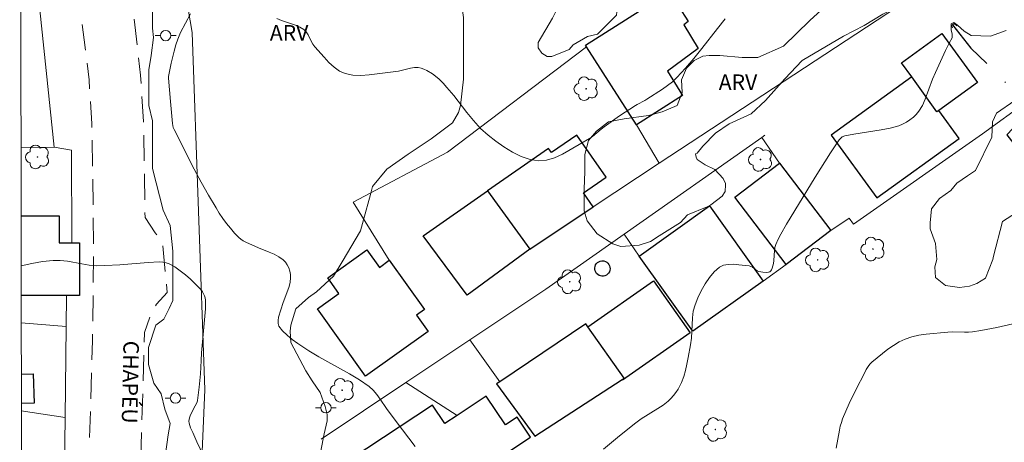
# Model space of a CAD drawing. Units: metres. Extents: x 284578 to 285093, y 1656607 to 1657176.
# Drawn here: x 284594 to 284689, y 1657055 to 1657096 of the extents above; entities that cross this region are included whole.
import ezdxf

# ---------------------------------------------------------------- set-up
doc = ezdxf.new("R2010")
doc.units = ezdxf.units.M
doc.header["$MEASUREMENT"] = 0
doc.linetypes.add('DIVIDE', pattern=[1.25, 0.5, -0.25, 0, -0.25, 0, -0.25])
doc.linetypes.add('HIDDEN', pattern=[0.375, 0.25, -0.125])
for name, color, linetype, lineweight in [('Articulacao', 7, 'Continuous', 18), ('Bueiro', 8, 'Continuous', 18), ('Cerca', 8, 'Cerca', 20), ('Edificacoes', 7, 'Continuous', 30), ('Nao_Pavimentada_S_Mfio', 10, 'HIDDEN', 15), ('Poste', 7, 'Continuous', 9), ('Topon_de_Vias', 7, 'Continuous', 9), ('Vala', 5, 'DIVIDE', 25)]:
    doc.layers.add(name, color=color, linetype=linetype, lineweight=lineweight)
for name, color, linetype, lineweight, true_color in [('Arvores_Isoladas', 7, 'Continuous', 18, 0x00ff33), ('Cultura', 7, 'Orla8', 9, 0x00ff33), ('Curvas_Intermediarias', 7, 'Continuous', 9, 0x783c14), ('Curvas_Mestras', 7, 'Continuous', 20, 0x783c14), ('Topon_Vegetacao', 7, 'Continuous', 9, 0x00ff33), ('Vegetacao', 7, 'Orla8', 9, 0x00ff33)]:
    doc.layers.add(name, color=color, linetype=linetype, lineweight=lineweight, true_color=true_color)
doc.styles.add('Arial', font='arial.ttf', dxfattribs={"height": 1.5})
doc.styles.get("Standard").update_dxf_attribs({"font": 'arial.ttf'})
doc.linetypes.add('Cerca', pattern='A,10,0,["X",Standard,S=1,R=0,X=0,Y=-0.5],0.1', length=10.1)
doc.linetypes.add('Orla8', pattern='A,6,-0.5,["V",Standard,S=1,R=0,X=-0.5,Y=-1],-0.5,6,-0.5,["V",Standard,S=1,R=0,X=-0.5,Y=-1],-0.5', length=14)

# ---------------------------------------------------------------- blocks, each defined once
blk = doc.blocks.new('Arvore')
at = {"layer": 'Arvores_Isoladas'}
blk.add_lwpolyline([(-0.718, 0.493, 0.872324), (-0.722, -0.551, 0.862983), (0.284, -0.827, 0.900105), (0.89, 0.029, 0.863155), (0.262, 0.861, 0.882486)], format="xyb", close=True, dxfattribs=at)
blk.add_circle((0, 0), 0.0286, dxfattribs=at)
blk = doc.blocks.new('Poste')
at = {"layer": 'Poste'}
for points in [[(-0.5, 0), (-1, 0)], [(0.5, 0), (1, 0)]]:
    blk.add_lwpolyline(points, dxfattribs=at)
blk.add_lwpolyline([(0, 0.5, 1), (0, -0.5, 1)], format="xyb", close=True, dxfattribs=at)

msp = doc.modelspace()

# ---------------------------------------------------------------- linework, layer by layer
at = {"layer": 'Articulacao', "flags": 128}
msp.add_lwpolyline([(284594.091, 1657167.389), (285075.526, 1657168.055), (285076.28, 1656613.777), (284594.869, 1656613.111), (284594.091, 1657167.389)], close=True, dxfattribs=at)
at = {"layer": 'Bueiro', "flags": 128}
msp.add_lwpolyline([(284684.24, 1657095.056), (284684.15, 1657095.276), (284684.39, 1657095.466), (284684.64, 1657095.246)], dxfattribs=at)
at = {"layer": 'Cerca', "flags": 128}
for points in [[(284594.424, 1656929.999), (284600.008, 1656946.751), (284603.412, 1656960.817), (284606.54, 1656983.872), (284610.301, 1657021.145), (284611.998, 1657060.034), (284610.756, 1657094.583), (284606.504, 1657119.47), (284601.371, 1657141.724), (284594.101, 1657160.076)], [(284595.653, 1657100.538), (284597.433, 1657083.493)], [(284655.879, 1657081.941), (284679.939, 1657097.797)], [(284672.471, 1657075.435), (284674.236, 1657076.629), (284674.659, 1657076.055), (284687.129, 1657084.801), (284695.821, 1657091.116), (284702.17, 1657095.68)], [(284629.804, 1657072.56), (284626.317, 1657078.169), (284635.431, 1657083.021), (284648.875, 1657093.194)], [(284653.688, 1657085.652), (284655.879, 1657081.941)], [(284652.506, 1657075.08), (284665.817, 1657084.445)], [(284665.817, 1657084.445), (284666.108, 1657084.649)], [(284667.512, 1657081.944), (284665.817, 1657084.445)], [(284594.209, 1657083.476), (284597.433, 1657083.493)], [(284599.133, 1657074.262), (284599.09, 1657083.21), (284597.433, 1657083.493)], [(284649.503, 1657077.734), (284655.879, 1657081.941)], [(284665.946, 1657070.547), (284668.166, 1657072.155), (284672.471, 1657075.435)], [(284637.584, 1657064.86), (284644.945, 1657069.76), (284652.506, 1657075.08)], [(284653.959, 1657072.974), (284652.506, 1657075.08)], [(284598.582, 1657066.154), (284598.619, 1657069.166)], [(284598.582, 1657066.154), (284594.232, 1657066.519)], [(284598.473, 1657057.342), (284598.582, 1657066.154)], [(284631.4, 1657060.744), (284637.584, 1657064.86)], [(284637.584, 1657064.86), (284640.478, 1657060.81)], [(284631.4, 1657060.744), (284623.213, 1657055.269)], [(284636.37, 1657057.562), (284631.4, 1657060.744)], [(284594.244, 1657058.005), (284598.473, 1657057.342)], [(284598.323, 1657045.225), (284598.473, 1657057.342)]]:
    msp.add_lwpolyline(points, dxfattribs=at)
at = {"layer": 'Cultura', "flags": 128}
msp.add_lwpolyline([(284635.951, 1657101.218), (284636.698, 1657099.651), (284636.698, 1657098.087), (284636.991, 1657096.035), (284636.992, 1657093.102), (284636.992, 1657092.613), (284636.992, 1657090.072), (284636.699, 1657087.53), (284636.504, 1657086.846), (284635.918, 1657085.869), (284633.865, 1657084.304), (284631.617, 1657082.839), (284629.565, 1657081.372), (284628.197, 1657079.709), (284628.002, 1657078.928), (284627.317, 1657076.484), (284627.024, 1657075.409), (284625.253, 1657072.413), (284624.426, 1657071.033), (284622.77, 1657069.515), (284622.011, 1657068.963), (284620.77, 1657067.859), (284620.286, 1657066.272), (284620.217, 1657065.72), (284620.286, 1657064.615), (284621.736, 1657061.856), (284622.357, 1657060.89), (284623.117, 1657059.786), (284623.6, 1657058.407), (284623.807, 1657057.648), (284623.807, 1657057.026), (284623.531, 1657055.785), (284623.186, 1657054.128), (284623.186, 1657053.439), (284623.393, 1657052.404), (284624.083, 1657051.231), (284624.428, 1657049.713), (284624.98, 1657047.229), (284625.464, 1657046.332), (284626.568, 1657044.745), (284627.81, 1657043.849), (284629.742, 1657042.676), (284630.502, 1657042.124), (284630.915, 1657041.641), (284631.536, 1657040.193), (284631.536, 1657038.812), (284631.537, 1657037.364), (284632.02, 1657036.053), (284632.778, 1657034.742), (284633.533, 1657032.362), (284633.533, 1657031.384), (284633.435, 1657030.309), (284633.045, 1657029.233), (284632.555, 1657027.474), (284631.969, 1657026.789), (284631.09, 1657026.496), (284630.405, 1657026.496), (284629.525, 1657026.984), (284629.232, 1657027.572), (284629.134, 1657028.549), (284629.623, 1657030.895), (284629.72, 1657032.264), (284629.622, 1657032.948), (284629.231, 1657033.436), (284627.863, 1657033.534), (284625.908, 1657033.533), (284624.442, 1657033.24), (284624.051, 1657032.556), (284624.051, 1657031.871), (284625.028, 1657030.796), (284626.104, 1657030.406), (284626.788, 1657029.917), (284627.145, 1657029.244), (284627.145, 1657027.853), (284626.513, 1657025.07), (284625.755, 1657022.54), (284624.869, 1657021.148), (284623.731, 1657020.137), (284623.478, 1657019.504), (284623.478, 1657018.492), (284623.605, 1657017.986), (284623.984, 1657017.607), (284624.49, 1657017.48), (284625.249, 1657015.836), (284625.249, 1657014.698), (284625.629, 1657013.053), (284626.641, 1657012.421), (284627.147, 1657012.421), (284629.171, 1657012.674), (284630.563, 1657013.433), (284632.08, 1657014.698), (284632.206, 1657016.089), (284631.953, 1657016.848), (284630.562, 1657017.481), (284629.802, 1657018.619), (284629.549, 1657021.022), (284630.181, 1657023.805), (284630.561, 1657024.691), (284631.826, 1657025.071), (284634.103, 1657024.945), (284636.38, 1657023.806), (284637.265, 1657022.162), (284637.771, 1657020.644), (284637.771, 1657019.885), (284637.013, 1657018.24), (284636.128, 1657016.469), (284636.128, 1657015.458), (284637.519, 1657014.826), (284638.025, 1657013.94), (284638.152, 1657012.928), (284637.013, 1657011.41), (284635.243, 1657009.386), (284635.243, 1657007.741), (284636.255, 1657005.97), (284637.014, 1657003.188), (284636.888, 1657000.531), (284636.762, 1656999.899), (284635.497, 1656997.495), (284633.095, 1656995.85), (284632.209, 1656995.092), (284629.679, 1656994.712), (284627.655, 1656994.712), (284626.643, 1656994.838), (284626.264, 1656995.217), (284626.264, 1656996.608), (284626.263, 1656997.621), (284626.516, 1656998.506), (284626.137, 1656999.771), (284625.504, 1656999.898), (284624.618, 1657000.024), (284622.975, 1656998.885), (284621.583, 1656997.241), (284620.191, 1656996.481), (284619.053, 1656996.102), (284618.168, 1656996.101), (284617.788, 1656996.607), (284617.535, 1656996.987), (284617.029, 1656998.378), (284616.776, 1657000.023), (284615.891, 1657000.529), (284614.878, 1657000.529), (284614.12, 1656999.643), (284613.488, 1656997.746), (284612.856, 1656996.227), (284611.97, 1656994.836), (284610.199, 1656993.823), (284608.808, 1656992.685), (284607.796, 1656991.04), (284606.784, 1656990.155), (284605.582, 1656989.53), (284603.558, 1656989.622), (284602.27, 1656990.082), (284601.166, 1656991.093), (284600.614, 1656992.197), (284600.522, 1656993.393), (284600.614, 1656995.325), (284601.165, 1656996.889), (284602.085, 1656999.649), (284602.268, 1657001.581), (284602.268, 1657004.064), (284602.36, 1657006.089), (284601.992, 1657007.837), (284601.991, 1657009.401), (284602.175, 1657011.608), (284602.635, 1657012.805), (284603.279, 1657014.092), (284604.199, 1657014.737), (284604.716, 1657016.18), (284604.716, 1657018.25), (284604.405, 1657020.009), (284604.301, 1657023.114), (284604.301, 1657026.012), (284604.611, 1657028.806), (284605.024, 1657030.773), (284605.128, 1657032.429), (284605.128, 1657033.67), (284604.162, 1657035.143), (284603.242, 1657037.259), (284603.334, 1657039.374), (284603.609, 1657041.03), (284604.253, 1657042.778), (284605.08, 1657043.606), (284606.369, 1657044.803), (284606.834, 1657045.722), (284607.38, 1657048.017), (284607.379, 1657050.092), (284607.598, 1657051.949), (284608.144, 1657053.588), (284608.449, 1657055.664), (284608.621, 1657056.785), (284608.104, 1657058.165), (284607.759, 1657059.631), (284607.068, 1657060.666), (284606.55, 1657062.476), (284606.55, 1657064.115), (284607.24, 1657066.272), (284608.016, 1657066.875), (284608.534, 1657067.911), (284608.878, 1657068.687), (284608.878, 1657070.066), (284608.878, 1657071.533), (284608.878, 1657073.431), (284608.647, 1657075.932), (284607.958, 1657077.426), (284606.922, 1657081.451), (284606.921, 1657083.406), (284606.921, 1657084.786), (284606.921, 1657086.051), (284606.576, 1657087.545), (284606.576, 1657089.156), (284606.576, 1657090.996), (284606.805, 1657092.375), (284607.035, 1657094.1), (284606.92, 1657095.02), (284606.92, 1657096.975), (284607.264, 1657098.815), (284607.725, 1657100.886), (284607.725, 1657102.38), (284607.494, 1657103.645), (284606.574, 1657105.369), (284605.078, 1657106.405), (284603.469, 1657108.014), (284603.124, 1657108.934), (284603.009, 1657109.854), (284603.008, 1657112.384), (284603.008, 1657114.109)], dxfattribs=at)
at = {"layer": 'Curvas_Intermediarias', "flags": 128}
for points, elevation in [([(284632.32, 1657054.55), (284631.689, 1657055.34), (284630.489, 1657056.971), (284629.539, 1657058.211), (284628.918, 1657059.142), (284628.598, 1657059.592), (284628.248, 1657060.002), (284627.848, 1657060.362), (284626.938, 1657061.002), (284625.977, 1657061.583), (284623.006, 1657063.213), (284622.046, 1657063.804), (284620.965, 1657064.524), (284620.425, 1657064.904), (284619.925, 1657065.304), (284619.495, 1657065.734), (284619.145, 1657066.185), (284619.054, 1657066.435), (284619.054, 1657066.725), (284619.115, 1657067.045), (284619.565, 1657068.485), (284620.095, 1657069.936), (284620.215, 1657070.416), (284620.275, 1657070.896), (284620.255, 1657071.197), (284620.195, 1657071.517), (284620.085, 1657071.827), (284619.945, 1657072.127), (284619.765, 1657072.387), (284619.555, 1657072.607), (284619.145, 1657072.897), (284618.684, 1657073.147), (284618.194, 1657073.357), (284617.184, 1657073.758), (284615.943, 1657074.318), (284615.703, 1657074.448), (284615.473, 1657074.598), (284615.273, 1657074.768), (284614.853, 1657075.198), (284614.463, 1657075.658), (284614.083, 1657076.128), (284613.722, 1657076.619), (284613.382, 1657077.119), (284613.062, 1657077.629), (284612.342, 1657078.86), (284611.642, 1657080.11), (284610.961, 1657081.381), (284609.011, 1657085.202), (284608.93, 1657085.422), (284608.87, 1657085.782), (284608.67, 1657087.913), (284608.47, 1657090.184), (284608.47, 1657090.344), (284608.74, 1657091.615), (284609.021, 1657092.805), (284609.191, 1657093.395), (284609.381, 1657093.966), (284609.641, 1657094.586), (284610.591, 1657096.386)], 19), ([(284689.412, 1657094.796), (284687.902, 1657094.236), (284686.041, 1657094.306), (284685.361, 1657094.736), (284684.72, 1657095.296), (284684.35, 1657095.576), (284684.1, 1657095.446), (284684.1, 1657095.236), (284684.1, 1657094.866), (284684.22, 1657094.426), (284684.22, 1657094.086), (284683.91, 1657093.555), (284683.56, 1657092.855), (284682.59, 1657090.714), (284682.319, 1657090.084), (284681.609, 1657088.153), (284681.329, 1657087.543), (284680.989, 1657086.983), (284680.739, 1657086.673), (284680.459, 1657086.393), (284680.129, 1657086.132), (284679.778, 1657085.912), (284679.418, 1657085.722), (284679.048, 1657085.582), (284678.208, 1657085.342), (284677.338, 1657085.172), (284674.686, 1657084.772), (284673.826, 1657084.592), (284673.586, 1657084.492), (284673.476, 1657084.412), (284673.286, 1657084.222), (284672.446, 1657082.961), (284670.955, 1657080.6), (284668.184, 1657076.058), (284667.634, 1657075.098), (284667.384, 1657074.598), (284667.163, 1657074.098), (284667.083, 1657073.808), (284667.033, 1657073.497), (284666.963, 1657072.547), (284666.923, 1657072.237), (284666.813, 1657071.787), (284666.753, 1657071.647), (284666.683, 1657071.527), (284666.593, 1657071.447), (284666.453, 1657071.397), (284666.273, 1657071.377), (284665.893, 1657071.407), (284665.523, 1657071.487), (284665.363, 1657071.557), (284664.903, 1657071.887), (284664.743, 1657071.967), (284664.582, 1657072.017), (284663.582, 1657072.137), (284663.062, 1657072.177), (284662.562, 1657072.167), (284662.101, 1657072.087), (284661.711, 1657071.897), (284661.211, 1657071.457), (284660.751, 1657070.906), (284660.331, 1657070.286), (284659.951, 1657069.616), (284659.631, 1657068.936), (284659.36, 1657068.255), (284659.19, 1657067.645), (284659.1, 1657067.005), (284659, 1657065.024), (284658.92, 1657064.374), (284658.7, 1657063.143), (284658.57, 1657062.523), (284658.43, 1657061.913), (284658.26, 1657061.323), (284658.05, 1657060.742), (284657.9, 1657060.412), (284657.71, 1657060.082), (284657.5, 1657059.772), (284657.27, 1657059.482), (284657.019, 1657059.202), (284656.749, 1657058.942), (284656.269, 1657058.562), (284655.759, 1657058.211), (284654.148, 1657057.211), (284653.648, 1657056.841), (284652.068, 1657055.58), (284650.517, 1657054.28)], 19), ([(284594.225, 1657072.038), (284595.249, 1657072.26), (284596.281, 1657072.44), (284597.316, 1657072.552), (284598.008, 1657072.549), (284598.703, 1657072.468), (284600.097, 1657072.208), (284600.795, 1657072.096), (284601.493, 1657072.041), (284602.327, 1657072.05), (284603.757, 1657072.133)], 18), ([(284611.852, 1657053.64), (284611.221, 1657055), (284610.831, 1657055.9), (284610.611, 1657056.341), (284610.521, 1657056.571), (284610.461, 1657056.791), (284610.451, 1657057.011), (284610.511, 1657057.311), (284610.611, 1657057.601), (284611.061, 1657058.471), (284611.231, 1657058.842), (284611.281, 1657058.992), (284611.431, 1657060.292), (284611.562, 1657061.593), (284611.622, 1657062.873), (284611.672, 1657063.624), (284611.882, 1657066.095), (284612.052, 1657067.855), (284612.062, 1657068.285), (284612.042, 1657068.716), (284612.012, 1657068.916), (284611.952, 1657069.126), (284611.862, 1657069.326), (284611.762, 1657069.516), (284611.642, 1657069.696), (284611.502, 1657069.846), (284611.051, 1657070.296), (284610.591, 1657070.736), (284610.101, 1657071.157), (284609.601, 1657071.557), (284609.081, 1657071.917), (284608.55, 1657072.217), (284608.24, 1657072.327), (284607.91, 1657072.387), (284607.56, 1657072.397), (284606.51, 1657072.357), (284603.757, 1657072.133)], 18), ([(284690.083, 1657066.405), (284688.522, 1657066.054), (284686.961, 1657065.764), (284686.171, 1657065.644), (284685.781, 1657065.614), (284685.381, 1657065.614), (284684.19, 1657065.634), (284683.8, 1657065.614), (284681.689, 1657065.414), (284680.989, 1657065.304), (284680.319, 1657065.154), (284679.668, 1657064.944), (284679.088, 1657064.674), (284678.528, 1657064.334), (284677.978, 1657063.954), (284677.458, 1657063.543), (284676.447, 1657062.693), (284676.287, 1657062.543), (284676.147, 1657062.373), (284675.907, 1657061.983), (284675.687, 1657061.593), (284674.957, 1657060.162), (284674.256, 1657058.712), (284673.926, 1657057.971), (284673.616, 1657057.231), (284673.496, 1657056.881), (284673.396, 1657056.511), (284673.316, 1657056.141), (284673.006, 1657054.39)], 18)]:
    msp.add_lwpolyline(points, dxfattribs=dict(at, elevation=elevation))
at = {"layer": 'Curvas_Mestras', "elevation": 20, "flags": 128}
msp.add_lwpolyline([(284662.282, 1657095.926), (284661.511, 1657094.976), (284660.001, 1657093.035), (284659.23, 1657092.075), (284658.44, 1657091.144), (284657.61, 1657090.244), (284657.18, 1657089.834), (284656.709, 1657089.464), (284656.219, 1657089.124), (284654.699, 1657088.133), (284654.519, 1657088.023), (284653.768, 1657087.633), (284653.588, 1657087.533), (284652.058, 1657086.523), (284650.567, 1657085.482), (284650.277, 1657085.252), (284649.436, 1657084.542), (284649.146, 1657084.332), (284646.555, 1657082.841), (284645.785, 1657082.481), (284645.015, 1657082.231), (284644.254, 1657082.171), (284643.414, 1657082.311), (284642.564, 1657082.601), (284641.713, 1657083.021), (284640.883, 1657083.531), (284640.093, 1657084.082), (284639.363, 1657084.652), (284638.622, 1657085.322), (284637.942, 1657086.072), (284637.302, 1657086.873), (284636.041, 1657088.503), (284635.381, 1657089.284), (284635.021, 1657089.694), (284634.641, 1657090.074), (284634.431, 1657090.254), (284633.97, 1657090.584), (284633.44, 1657090.914), (284633.16, 1657091.054), (284632.88, 1657091.154), (284632.6, 1657091.204), (284632.23, 1657091.204), (284631.86, 1657091.144), (284630.709, 1657090.854), (284627.868, 1657090.494), (284627.058, 1657090.434), (284626.277, 1657090.464), (284625.537, 1657090.614), (284624.987, 1657090.864), (284624.467, 1657091.234), (284623.976, 1657091.695), (284623.506, 1657092.195), (284622.616, 1657093.205), (284622.416, 1657093.465), (284622.256, 1657093.765), (284621.966, 1657094.386), (284621.786, 1657094.666), (284621.565, 1657094.886), (284621.175, 1657095.116), (284620.745, 1657095.296), (284619.385, 1657095.746), (284618.954, 1657095.936)], dxfattribs=at)
at = {"layer": 'Edificacoes', "flags": 128}
for points in [[(284653.688, 1657085.652), (284648.875, 1657093.194), (284648.762, 1657093.369), (284656.855, 1657098.54), (284658.483, 1657095.992), (284658.686, 1657095.674), (284658.272, 1657095.342), (284659.654, 1657093.032), (284656.698, 1657090.867), (284658.135, 1657088.495)], [(284680.296, 1657090.296), (284679.302, 1657091.676), (284683.216, 1657094.497), (284686.637, 1657089.75), (284682.904, 1657087.059), (284682.723, 1657086.929)], [(284680.296, 1657090.296), (284672.519, 1657084.669), (284676.915, 1657078.595), (284684.866, 1657084.348), (284682.904, 1657087.059), (284682.723, 1657086.929)], [(284639.301, 1657079.293), (284643.397, 1657073.633), (284649.503, 1657077.734), (284648.574, 1657079.073), (284650.761, 1657080.591), (284647.925, 1657084.676), (284645.473, 1657082.974), (284645.19, 1657083.381)], [(284668.166, 1657072.155), (284663.207, 1657078.664), (284667.512, 1657081.944), (284672.471, 1657075.435)], [(284639.301, 1657079.293), (284643.397, 1657073.633), (284637.327, 1657069.2), (284633.079, 1657074.934)], [(284659.142, 1657065.699), (284653.959, 1657072.974), (284660.762, 1657077.822), (284665.946, 1657070.547)], [(284627.51, 1657061.354), (284622.856, 1657067.867), (284624.944, 1657069.359), (284623.863, 1657070.873), (284627.64, 1657073.571), (284628.85, 1657071.878), (284629.804, 1657072.56), (284633.203, 1657067.802), (284632.426, 1657067.247), (284633.553, 1657065.671)], [(284650.407, 1657072.507), (284650.547, 1657072.497), (284650.697, 1657072.447), (284650.827, 1657072.377), (284650.937, 1657072.287), (284651.027, 1657072.167), (284651.097, 1657072.037), (284651.137, 1657071.897), (284651.147, 1657071.747), (284651.127, 1657071.597), (284651.077, 1657071.457), (284651.007, 1657071.327), (284650.907, 1657071.217), (284650.787, 1657071.126), (284650.647, 1657071.066), (284650.507, 1657071.036), (284650.357, 1657071.026), (284650.217, 1657071.046), (284650.077, 1657071.106), (284649.947, 1657071.177), (284649.837, 1657071.287), (284649.757, 1657071.407), (284649.697, 1657071.537), (284649.667, 1657071.687), (284649.667, 1657071.837), (284649.697, 1657071.977), (284649.747, 1657072.117), (284649.827, 1657072.237), (284649.937, 1657072.347), (284650.057, 1657072.427), (284650.197, 1657072.477), (284650.347, 1657072.507)], [(284649, 1657066.139), (284655.357, 1657070.584), (284658.881, 1657065.544), (284652.355, 1657060.98), (284652.311, 1657061.043), (284652.511, 1657061.174)], [(284649, 1657066.139), (284648.802, 1657066.418), (284640.478, 1657060.81), (284640.171, 1657060.604), (284643.864, 1657055.541), (284652.311, 1657061.043), (284652.511, 1657061.174)], [(284643.465, 1657055.461), (284642.18, 1657057.398), (284641.03, 1657056.635), (284639.178, 1657059.426), (284636.37, 1657057.562), (284635.165, 1657056.762), (284633.974, 1657058.557), (284622.912, 1657051.215), (284627.241, 1657044.693)]]:
    msp.add_lwpolyline(points, close=True, dxfattribs=at)
for points in [[(284594.218, 1657076.855), (284597.913, 1657076.858), (284597.915, 1657074.261), (284599.133, 1657074.262), (284599.862, 1657074.262), (284599.865, 1657069.166)], [(284599.865, 1657069.166), (284598.619, 1657069.166), (284594.229, 1657069.163)], [(284594.239, 1657061.549), (284595.404, 1657061.585), (284595.491, 1657058.755), (284594.243, 1657058.717)]]:
    msp.add_lwpolyline(points, dxfattribs=at)
at = {"layer": 'Nao_Pavimentada_S_Mfio', "ltscale": 10, "flags": 128}
for points in [[(284594.401, 1656946.675), (284594.654, 1656947.399), (284596.021, 1656951.287), (284596.525, 1656953.09), (284597.107, 1656956.073), (284598.755, 1656966.318), (284599.1, 1656970.275), (284600.564, 1656984.96), (284600.94, 1656985.335), (284601.4, 1656985.565), (284601.583, 1656988.968), (284601.307, 1656989.383), (284601.086, 1656990.487), (284602.365, 1657006.654), (284605.121, 1657042.978), (284606.11, 1657045.369), (284606.6, 1657049.972), (284605.954, 1657050.296), (284605.675, 1657050.715), (284605.743, 1657052.058), (284606.158, 1657065.562), (284606.729, 1657067.276), (284607.303, 1657068.312), (284608.339, 1657069.461), (284607.878, 1657074.406), (284607.187, 1657075.212), (284606.202, 1657076.69), (284606.151, 1657080.582), (284606.064, 1657085.971), (284605.776, 1657090.471), (284604.04, 1657105.188), (284602.607, 1657113.235), (284601.632, 1657118.137), (284599.275, 1657127.953), (284597.976, 1657132.17), (284596.465, 1657136.504), (284594.126, 1657142.454)], [(284594.364, 1656973.185), (284595.996, 1656989.553), (284598.168, 1657015.964), (284600.106, 1657042.996), (284600.621, 1657049.785), (284600.745, 1657052.263), (284601.13, 1657064.817), (284601.234, 1657074.047), (284601.149, 1657080.509), (284601.064, 1657085.771), (284600.792, 1657090.017), (284600.335, 1657093.894), (284598.323, 1657108.758), (284597.682, 1657112.358), (284596.736, 1657117.105), (284595.772, 1657121.121), (284594.147, 1657127.591)]]:
    msp.add_lwpolyline(points, dxfattribs=at)
at = {"layer": 'Vala', "ltscale": 10, "flags": 128}
msp.add_lwpolyline([(284684.235, 1657095.343), (284686.011, 1657093.095), (284688.422, 1657090.744), (284691.603, 1657087.373), (284691.603, 1657086.903), (284689.492, 1657084.712), (284691.713, 1657081.811), (284695.885, 1657075.708), (284698.106, 1657072.897)], dxfattribs=at)
at = {"layer": 'Vegetacao', "flags": 128}
for points in [[(284642.867, 1657105.588), (284641.298, 1657106.335), (284640.775, 1657106.933), (284640.325, 1657108.129), (284640.4, 1657108.727), (284641.073, 1657110.383), (284642.36, 1657111.395), (284643.419, 1657111.947), (284643.971, 1657112.131), (284644.476, 1657112.591), (284644.614, 1657113.236), (284644.522, 1657113.879), (284644.522, 1657114.615), (284644.706, 1657115.075), (284645.303, 1657115.858), (284645.671, 1657116.593), (284645.856, 1657117.697), (284646.132, 1657118.019), (284646.867, 1657118.157), (284647.419, 1657118.157), (284648.109, 1657118.388), (284648.892, 1657118.572), (284649.535, 1657118.572), (284650.041, 1657118.25), (284650.179, 1657117.789), (284650.271, 1657117.146), (284650.271, 1657116.318), (284650.317, 1657115.627), (284650.593, 1657114.616), (284650.778, 1657114.202), (284651.1, 1657113.604), (284651.146, 1657112.822), (284651.054, 1657112.224), (284650.825, 1657111.304), (284650.64, 1657110.246), (284650.64, 1657109.832), (284651.009, 1657109.326), (284651.377, 1657108.958), (284651.974, 1657108.453), (284652.756, 1657107.486), (284652.848, 1657107.21), (284652.814, 1657106.693), (284652.699, 1657105.716), (284652.699, 1657105.485), (284652.756, 1657105.255), (284653.044, 1657105.083), (284653.447, 1657104.853), (284653.735, 1657104.566), (284654.539, 1657103.589), (284654.654, 1657103.129), (284654.884, 1657101.864), (284654.597, 1657100.484), (284654.367, 1657099.851), (284653.62, 1657098.931), (284652.872, 1657098.529), (284652.355, 1657097.954), (284651.953, 1657097.321), (284651.838, 1657096.918), (284651.781, 1657096.286), (284650.688, 1657095.193), (284649.941, 1657094.446), (284648.964, 1657094.216), (284647.583, 1657093.411), (284647.181, 1657092.951), (284645.513, 1657092.26), (284645.054, 1657092.26), (284644.536, 1657092.605), (284644.191, 1657093.123), (284644.191, 1657093.64), (284645.57, 1657095.998), (284645.916, 1657096.63), (284645.973, 1657097.32), (284645.858, 1657098.011), (284645.283, 1657098.528), (284645.168, 1657099.505), (284645.397, 1657100.424), (284645.743, 1657100.77), (284646.318, 1657101.058), (284647.295, 1657102.38), (284647.582, 1657103.013), (284648.56, 1657104.852), (284649.077, 1657104.91), (284649.307, 1657105.255), (284649.307, 1657105.946), (284649.192, 1657106.578), (284648.904, 1657107.21), (284648.33, 1657107.842), (284647.409, 1657107.957), (284646.547, 1657107.325), (284646.202, 1657106.75), (284644.879, 1657106.117), (284643.615, 1657105.657)], [(284651.412, 1657074.158), (284649.894, 1657075.123), (284648.928, 1657076.366), (284648.652, 1657077.331), (284648.652, 1657078.781), (284648.652, 1657079.47), (284648.72, 1657081.127), (284648.72, 1657082.783), (284649.065, 1657084.162), (284649.823, 1657085.059), (284650.997, 1657085.957), (284652.514, 1657086.233), (284654.86, 1657086.578), (284656.171, 1657086.923), (284657.62, 1657087.544), (284658.102, 1657088.786), (284658.033, 1657090.028), (284658.517, 1657091.132), (284659.275, 1657091.891), (284660.103, 1657092.305), (284660.724, 1657092.374), (284661.759, 1657092.374), (284663.898, 1657092.168), (284665.416, 1657092.168), (284667.899, 1657093.273), (284670.452, 1657095.757), (284671.901, 1657097.067), (284673.902, 1657098.241), (284675.419, 1657099.207), (284676.868, 1657101.277), (284677.696, 1657101.829), (284678.248, 1657101.898), (284679.076, 1657101.691), (284679.49, 1657101.622), (284680.249, 1657101.553), (284681.284, 1657101.554), (284682.526, 1657101.968), (284683.629, 1657102.519), (284684.113, 1657102.589), (284684.803, 1657102.589), (284685.561, 1657102.52), (284685.906, 1657102.313), (284686.182, 1657101.968), (284686.182, 1657101.485), (284685.975, 1657100.933), (284685.217, 1657100.381), (284684.458, 1657099.898), (284682.457, 1657098.863), (284679.284, 1657097.275), (284677.49, 1657096.378), (284675.696, 1657095.274), (284673.696, 1657094.239), (284669.694, 1657091.892), (284668.038, 1657090.098), (284666.176, 1657088.029), (284664.796, 1657086.717), (284662.657, 1657085.751), (284661.346, 1657084.854), (284660.104, 1657083.612), (284659.552, 1657082.922), (284659.414, 1657082.853), (284659.46, 1657082.53), (284659.552, 1657082.3), (284660.334, 1657081.795), (284661.255, 1657081.335), (284662.082, 1657080.462), (284662.312, 1657080.001), (284662.312, 1657079.863), (284662.267, 1657079.219), (284661.991, 1657078.759), (284660.887, 1657077.932), (284660.519, 1657077.748), (284658.633, 1657076.965), (284657.943, 1657076.229), (284655.874, 1657074.94), (284655.045, 1657074.388), (284653.942, 1657074.02), (284652.194, 1657073.882)], [(284694.386, 1657089.945), (284695.753, 1657089.774), (284696.513, 1657089.348), (284697.176, 1657088.921), (284698.646, 1657087.687), (284700.734, 1657086.313), (284700.876, 1657086.313), (284701.588, 1657086.407), (284702.489, 1657087.071), (284702.963, 1657087.688), (284702.963, 1657088.163), (284702.774, 1657089.064), (284702.015, 1657089.775), (284700.402, 1657090.202), (284698.836, 1657090.249), (284697.603, 1657090.344), (284695.99, 1657091.53), (284695.778, 1657091.996), (284695.778, 1657093.008), (284695.519, 1657094.172), (284695.519, 1657095.271), (284696.036, 1657096.566), (284697.136, 1657097.342), (284697.976, 1657097.536), (284698.883, 1657097.794), (284699.529, 1657097.795), (284700.887, 1657096.89), (284702.311, 1657095.726), (284703.216, 1657095.078), (284704.122, 1657094.949), (284705.804, 1657094.497), (284707.227, 1657094.303), (284708.52, 1657094.626), (284710.461, 1657095.598), (284711.561, 1657095.986), (284712.596, 1657095.856), (284713.501, 1657094.886), (284713.76, 1657094.174), (284713.501, 1657092.946), (284712.467, 1657091.91), (284710.849, 1657090.681), (284709.492, 1657089.904), (284708.068, 1657089.581), (284707.357, 1657089.128), (284707.163, 1657088.546), (284706.84, 1657087.446), (284706.646, 1657086.476), (284706.646, 1657085.182), (284706.647, 1657083.501), (284706.387, 1657082.854), (284705.546, 1657082.142), (284704.706, 1657081.883), (284703.476, 1657082.012), (284702.636, 1657082.077), (284701.86, 1657083.112), (284701.212, 1657083.306), (284700.242, 1657083.241), (284699.337, 1657082.206), (284698.949, 1657081.43), (284698.755, 1657080.006), (284698.367, 1657079.166), (284697.591, 1657077.483), (284697.462, 1657075.738), (284696.751, 1657074.702), (284695.909, 1657073.991), (284694.875, 1657073.991), (284693.581, 1657074.12), (284692.611, 1657075.089), (284691.576, 1657076.513), (284690.734, 1657076.965), (284689.958, 1657076.901), (284689.053, 1657076.319), (284688.212, 1657072.955), (284688.147, 1657072.632), (284687.436, 1657070.82), (284686.596, 1657070.303), (284685.884, 1657070.043), (284684.921, 1657069.921), (284683.562, 1657070.116), (284682.592, 1657070.892), (284682.527, 1657071.926), (284682.721, 1657072.638), (284682.592, 1657074.19), (284682.074, 1657075.614), (284682.074, 1657076.196), (284682.203, 1657077.553), (284682.979, 1657078.524), (284684.079, 1657079.3), (284684.661, 1657080.012), (284685.696, 1657080.724), (284686.472, 1657081.241), (284688.024, 1657084.468), (284688.117, 1657085.964), (284688.491, 1657086.804), (284690.266, 1657088.02), (284691.106, 1657088.487), (284692.609, 1657088.997), (284694.032, 1657089.709)]]:
    msp.add_lwpolyline(points, close=True, dxfattribs=at)

# ---------------------------------------------------------------- block references
at = {"layer": 'Arvores_Isoladas'}
for p in [(284648.834, 1657089.159), (284595.815, 1657082.554), (284665.683, 1657082.314), (284676.544, 1657073.643), (284671.205, 1657072.597), (284647.249, 1657070.484), (284625.257, 1657059.992), (284661.319, 1657056.196)]:
    msp.add_blockref('Arvore', p, dxfattribs=at)
at = {"layer": 'Poste'}
for p in [(284608.198, 1657094.294), (284609.148, 1657059.238), (284623.686, 1657058.301)]:
    msp.add_blockref('Poste', p, dxfattribs=at)

# ---------------------------------------------------------------- texts
at = {"layer": 'Topon_de_Vias', "style": 'Arial'}
msp.add_text('CHAPÉU', height=1.5, rotation=268.77159, dxfattribs=at).set_placement((284604.125, 1657064.793))
at = {"layer": 'Topon_Vegetacao', "style": 'Arial'}
for p in [(284618.264, 1657093.815), (284661.647, 1657089.041)]:
    msp.add_text('ARV', height=1.5, dxfattribs=at).set_placement(p)

doc.saveas('drawing.dxf')
